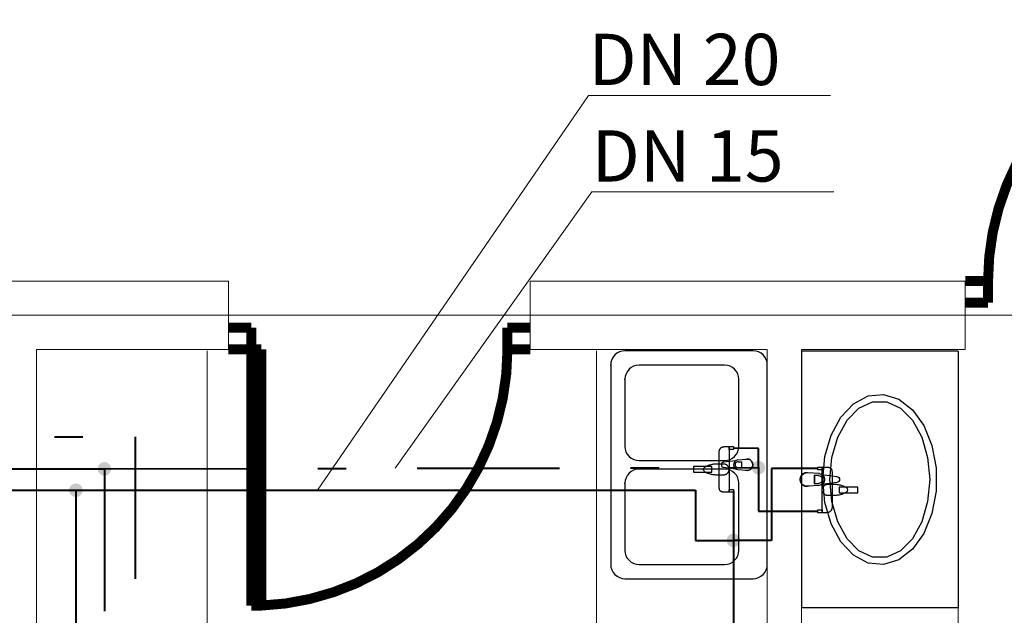
# Model space of a CAD drawing. Extents: x 23106 to 23553, y 42673 to 42900.
# Drawn here: x 23133 to 23136, y 42826 to 42828 of the extents above; entities that cross this region are included whole.
import ezdxf
from ezdxf.lldxf.tags import DXFTag

# ---------------------------------------------------------------- set-up
doc = ezdxf.new("R2010")
doc.units = 0
doc.header["$LTSCALE"] = 99.9
doc.header["$MEASUREMENT"] = 0
doc.linetypes.add('DASHDOT', pattern=[1, 0.5, -0.25, 0, -0.25])
doc.linetypes.add('DIVIDE', pattern=[1.25, 0.5, -0.25, 0, -0.25, 0, -0.25])
doc.layers.get('0').update_dxf_attribs({"linetype": 'CONTINUOUS', "lineweight": 20})
for name, color, linetype, lineweight in [('0_KS_urządzenia', 12, 'CONTINUOUS', 25), ('IS_Ciepła_woda', 1, 'DASHDOT', 50), ('IS_Cyrkulacja', 210, 'DIVIDE', 50), ('IS_Odbiorniki', 5, 'SOLID', 25), ('IS_Zimna_woda', 5, 'SOLID', 50), ('osie', 7, 'DASHDOT', 13), ('wyposazenie', 252, 'CONTINUOUS', 13), ('ściany działowe', 252, 'CONTINUOUS', 13), ('ściany nośne', 252, 'CONTINUOUS', 13)]:
    doc.layers.add(name, color=color, linetype=linetype, lineweight=lineweight)
doc.layers.add('IS_Opisy_działek_SAN', color=18, linetype='SOLID')
doc.styles.get("Standard").update_dxf_attribs({"font": 'ARIAL.TTF'})
tags = doc.linetypes.add('SOLID', pattern=[10, 10, 0]).pattern_tags.tags
tags[6:7] = [DXFTag(74, 4), DXFTag(75, 0), DXFTag(340, '0'), DXFTag(46, 0.0), DXFTag(50, 0.0), DXFTag(44, 0.0), DXFTag(45, 0.0)]
tags[4:5] = [DXFTag(74, 4), DXFTag(75, 0), DXFTag(340, '0'), DXFTag(46, 0.0), DXFTag(50, 0.0), DXFTag(44, 0.0), DXFTag(45, 0.0)]

# ---------------------------------------------------------------- blocks, each defined once
blk = doc.blocks.new('D1 metalowe 70_245', base_point=(76552856.9, 22969465.5))
at = {"color": 0, "linetype": 'Continuous', "const_width": 35}
blk.add_lwpolyline([(76553271.9, 22970364.9, 0.402866), (76552406.9, 22969465.5)], format="xyb", dxfattribs=at)
for points in [[(76553306.9, 22970365.5), (76553271.9, 22970365.5)], [(76553271.9, 22970365.5), (76553271.9, 22969465.5)], [(76553306.9, 22969465.5), (76553306.9, 22970365.5)], [(76552326.9, 22969465.5), (76552406.9, 22969465.5)], [(76552406.9, 22969465.5), (76552406.9, 22969389.3)], [(76553271.9, 22969465.5), (76553306.9, 22969465.5)], [(76553386.9, 22969465.5), (76553306.9, 22969465.5)], [(76553306.9, 22969465.5), (76553306.9, 22969389.3)], [(76552406.9, 22969389.3), (76552326.9, 22969389.3)], [(76553306.9, 22969389.3), (76553386.9, 22969389.3)]]:
    blk.add_lwpolyline(points, dxfattribs=at)
blk = doc.blocks.new('D1 metalowe 70_282', base_point=(76552856.9, 22969465.5))
at = {"color": 0, "linetype": 'Continuous', "const_width": 35}
blk.add_lwpolyline([(76553271.9, 22970364.9, 0.402866), (76552406.9, 22969465.5)], format="xyb", dxfattribs=at)
for points in [[(76553306.9, 22970365.5), (76553271.9, 22970365.5)], [(76553271.9, 22970365.5), (76553271.9, 22969465.5)], [(76553306.9, 22969465.5), (76553306.9, 22970365.5)], [(76552326.9, 22969465.5), (76552406.9, 22969465.5)], [(76552406.9, 22969465.5), (76552406.9, 22969389.3)], [(76553271.9, 22969465.5), (76553306.9, 22969465.5)], [(76553386.9, 22969465.5), (76553306.9, 22969465.5)], [(76553306.9, 22969465.5), (76553306.9, 22969389.3)], [(76552406.9, 22969389.3), (76552326.9, 22969389.3)], [(76553306.9, 22969389.3), (76553386.9, 22969389.3)]]:
    blk.add_lwpolyline(points, dxfattribs=at)

msp = doc.modelspace()

# ---------------------------------------------------------------- hatches: boundary and pattern name
at = {"layer": 'IS_Opisy_działek_SAN'}
h = msp.add_hatch(color=1, dxfattribs=at)
edge = h.paths.add_edge_path()
edge.add_arc((23133.0187, 42826.9135), 0.024, 0, 360)
h = msp.add_hatch(color=1, dxfattribs=at)
edge = h.paths.add_edge_path()
edge.add_arc((23135.3161, 42826.9179), 0.024, 0, 360)
h = msp.add_hatch(color=5, dxfattribs=at)
edge = h.paths.add_edge_path()
edge.add_arc((23132.9187, 42826.8386), 0.024, 0, 360)
h = msp.add_hatch(color=5, dxfattribs=at)
edge = h.paths.add_edge_path()
edge.add_arc((23135.228, 42826.6626), 0.024, 0, 360)

# ---------------------------------------------------------------- linework, layer by layer
at = {"layer": '0_KS_urządzenia'}
for p, q in [((23135.297, 42827.328), (23134.847, 42827.328)), ((23135.467, 42827.3263), (23135.467, 42826.4263)), ((23136.017, 42827.3263), (23135.467, 42827.3263)), ((23136.017, 42827.3263), (23136.017, 42826.4263)), ((23134.797, 42827.278), (23134.797, 42826.578)), ((23135.197, 42827.278), (23134.897, 42827.278)), ((23135.347, 42826.578), (23135.347, 42827.278)), ((23134.847, 42827.228), (23134.847, 42826.993)), ((23135.247, 42826.993), (23135.247, 42827.228)), ((23135.6499, 42827.1423), (23135.7013, 42827.1696)), ((23135.7013, 42827.1696), (23135.7556, 42827.1752)), ((23135.7556, 42827.1752), (23135.8089, 42827.1586)), ((23135.6054, 42827.0952), (23135.6499, 42827.1423)), ((23135.6691, 42827.1264), (23135.717, 42827.1485)), ((23135.717, 42827.1485), (23135.7669, 42827.1485)), ((23135.7669, 42827.1485), (23135.8148, 42827.1264)), ((23135.8089, 42827.1586), (23135.8573, 42827.121)), ((23135.6271, 42827.0841), (23135.6691, 42827.1264)), ((23135.8148, 42827.1264), (23135.8568, 42827.0841)), ((23135.8573, 42827.121), (23135.8971, 42827.0653)), ((23135.5711, 42827.0319), (23135.6054, 42827.0952)), ((23135.5944, 42827.025), (23135.6271, 42827.0841)), ((23135.8568, 42827.0841), (23135.8895, 42827.025)), ((23135.8971, 42827.0653), (23135.9254, 42826.9956)), ((23135.5494, 42826.9571), (23135.5711, 42827.0319)), ((23135.5736, 42826.9538), (23135.5944, 42827.025)), ((23135.8895, 42827.025), (23135.9103, 42826.9538)), ((23135.9254, 42826.9956), (23135.9401, 42826.9171)), ((23134.897, 42826.943), (23135.197, 42826.943)), ((23135.2358, 42826.9422), (23135.1934, 42826.9369)), ((23135.2434, 42826.9448), (23135.2756, 42826.9472)), ((23135.2451, 42826.9389), (23135.257, 42826.9389)), ((23135.2565, 42826.9389), (23135.2565, 42826.9172)), ((23135.257, 42826.9389), (23135.257, 42826.9172)), ((23135.2756, 42826.9472), (23135.2797, 42826.9471)), ((23135.542, 42826.8763), (23135.5494, 42826.9571)), ((23135.5665, 42826.8763), (23135.5736, 42826.9538)), ((23135.9103, 42826.9538), (23135.9174, 42826.8763)), ((23135.197, 42826.913), (23134.897, 42826.913)), ((23135.1934, 42826.9192), (23135.2358, 42826.9139)), ((23135.2434, 42826.9112), (23135.2756, 42826.9089)), ((23135.257, 42826.9172), (23135.2451, 42826.9172)), ((23135.2756, 42826.9089), (23135.2796, 42826.909)), ((23135.4886, 42826.9002), (23135.4836, 42826.9001)), ((23135.5289, 42826.8973), (23135.4886, 42826.9002)), ((23135.5384, 42826.894), (23135.5914, 42826.8874)), ((23135.9401, 42826.9171), (23135.9401, 42826.8355)), ((23134.847, 42826.863), (23134.847, 42826.628)), ((23135.247, 42826.628), (23135.247, 42826.863)), ((23135.5267, 42826.8899), (23135.5119, 42826.8899)), ((23135.5119, 42826.8899), (23135.5119, 42826.8627)), ((23135.5119, 42826.8627), (23135.5267, 42826.8627)), ((23135.5126, 42826.8899), (23135.5126, 42826.8627)), ((23135.5914, 42826.8652), (23135.5384, 42826.8586)), ((23135.5494, 42826.7955), (23135.542, 42826.8763)), ((23135.5736, 42826.7988), (23135.5665, 42826.8763)), ((23135.9174, 42826.8763), (23135.9103, 42826.7988)), ((23135.4886, 42826.8524), (23135.4836, 42826.8525)), ((23135.5289, 42826.8553), (23135.4886, 42826.8524)), ((23135.9401, 42826.8355), (23135.9254, 42826.7569)), ((23135.5711, 42826.7206), (23135.5494, 42826.7955)), ((23135.5944, 42826.7276), (23135.5736, 42826.7988)), ((23135.9103, 42826.7988), (23135.8895, 42826.7276)), ((23135.9254, 42826.7569), (23135.8971, 42826.6872)), ((23135.6054, 42826.6573), (23135.5711, 42826.7206)), ((23135.6271, 42826.6685), (23135.5944, 42826.7276)), ((23135.8895, 42826.7276), (23135.8568, 42826.6685)), ((23135.8971, 42826.6872), (23135.8573, 42826.6315)), ((23135.6499, 42826.6103), (23135.6054, 42826.6573)), ((23135.6691, 42826.6261), (23135.6271, 42826.6685)), ((23135.8568, 42826.6685), (23135.8148, 42826.6261)), ((23135.717, 42826.6041), (23135.6691, 42826.6261)), ((23135.8148, 42826.6261), (23135.7669, 42826.6041)), ((23135.8573, 42826.6315), (23135.8089, 42826.594)), ((23135.7013, 42826.583), (23135.6499, 42826.6103)), ((23135.7556, 42826.5774), (23135.7013, 42826.583)), ((23135.7669, 42826.6041), (23135.717, 42826.6041)), ((23135.8089, 42826.594), (23135.7556, 42826.5774)), ((23134.897, 42826.578), (23135.197, 42826.578)), ((23134.847, 42826.528), (23135.297, 42826.528)), ((23136.017, 42826.4263), (23135.467, 42826.4263))]:
    msp.add_line(p, q, dxfattribs=at)
for centre, major_axis, start_param, end_param in [((23134.847, 42827.278), (-0.0354, 0.0354), -0.785398, 0.785398), ((23135.297, 42827.278), (0.0354, 0.0354), 5.497787, 7.068583), ((23134.897, 42827.228), (-0.0354, 0.0354), -0.785398, 0.785398), ((23135.197, 42827.228), (0.0354, 0.0354), 5.497787, 7.068583), ((23134.897, 42826.993), (0.0354, 0.0354), 2.356194, 3.926991), ((23135.197, 42826.993), (-0.0354, 0.0354), 2.356194, 3.926991), ((23135.1946, 42826.928), (0.00633, 0.00633), 0.909996, 3.802393), ((23135.2449, 42826.928), (0.0119, 0.0119), 0.875625, 3.836764), ((23135.2455, 42826.928), (0.0119, 0.0119), 0.875625, 3.836764), ((23135.2451, 42826.928), (0.00769, 0.00769), 0.785398, 3.926991), ((23135.277, 42826.928), (0.0141, 0.0141), 3.565456, 7.430119), ((23135.277, 42826.928), (-0.0136, 0.0136), 2.492983, 5.356358), ((23134.897, 42826.863), (-0.0354, 0.0354), -0.785398, 0.785398), ((23135.197, 42826.863), (0.0354, 0.0354), 5.497787, 7.068583), ((23134.897, 42826.628), (0.0354, 0.0354), 2.356194, 3.926991), ((23135.197, 42826.628), (-0.0354, 0.0354), 2.356194, 3.926991), ((23134.847, 42826.578), (0.0354, 0.0354), 2.356194, 3.926991), ((23135.297, 42826.578), (-0.0354, 0.0354), 2.356194, 3.926991)]:
    msp.add_ellipse(centre, major_axis=major_axis, ratio=1, start_param=start_param, end_param=end_param, dxfattribs=at)
at = {"layer": '0_KS_urządzenia', "extrusion": (0, 0, -1)}
for centre, major_axis, start_param, end_param in [((23135.487, 42826.8763), (0.0177, 0.0177), 1.994659, 5.859322), ((23135.487, 42826.8763), (0.017, 0.017), 2.492983, 5.356358), ((23135.5263, 42826.8763), (-0.0149, 0.0149), 0.875625, 3.836764), ((23135.527, 42826.8763), (-0.0149, 0.0149), 0.875625, 3.836764), ((23135.5267, 42826.8763), (-0.00962, 0.00962), 0.785398, 3.926991), ((23135.59, 42826.8763), (-0.00791, 0.00791), 0.909996, 3.802393)]:
    msp.add_ellipse(centre, major_axis=major_axis, ratio=1, start_param=start_param, end_param=end_param, dxfattribs=at)
at = {"layer": '0_KS_urządzenia'}
for p in [(23134.797, 42827.278), (23134.847, 42827.228), (23134.847, 42826.863)]:
    msp.add_point(p, dxfattribs=at)
at = {"layer": 'IS_Ciepła_woda', "lineweight": 40, "ltscale": 0.01}
for p, q in [((23135.3161, 42826.9855), (23135.2278, 42826.9867)), ((23135.3161, 42826.9179), (23135.3161, 42826.9855)), ((23127.1407, 42826.9135), (23133.0187, 42826.9135)), ((23133.0187, 42826.9135), (23135.3161, 42826.9179)), ((23133.0187, 42826.9135), (23133.0187, 42821.2236)), ((23135.3161, 42826.9179), (23135.3161, 42826.7648)), ((23135.3161, 42826.7648), (23135.5245, 42826.7648))]:
    msp.add_line(p, q, dxfattribs=at)
at = {"layer": 'IS_Cyrkulacja', "lineweight": 40, "ltscale": 0.01}
for p, q in [((23116.1576, 42827.0266), (23133.127, 42827.0266)), ((23133.127, 42827.0266), (23133.127, 42821.3282))]:
    msp.add_line(p, q, dxfattribs=at)
at = {"layer": 'IS_Odbiorniki', "lineweight": 30, "ltscale": 0.01}
for p, q in [((23135.2128, 42826.9917), (23135.2128, 42826.9917)), ((23135.2128, 42826.9817), (23135.2128, 42826.9917)), ((23135.2128, 42826.9917), (23135.2278, 42826.9917)), ((23135.2278, 42826.9817), (23135.2128, 42826.9817)), ((23135.2278, 42826.9917), (23135.2278, 42826.9817)), ((23135.1528, 42826.9217), (23135.0878, 42826.9217)), ((23135.0878, 42826.9217), (23135.0878, 42826.9217)), ((23135.0878, 42826.9217), (23135.0878, 42826.9017)), ((23135.0878, 42826.9017), (23135.1528, 42826.9017)), ((23135.1528, 42826.9017), (23135.1528, 42826.9217)), ((23135.5245, 42826.9198), (23135.5395, 42826.9198)), ((23135.5245, 42826.9098), (23135.5245, 42826.9198)), ((23135.5395, 42826.9098), (23135.5245, 42826.9098)), ((23135.5395, 42826.9198), (23135.5395, 42826.9098)), ((23135.5395, 42826.9098), (23135.5395, 42826.9098)), ((23135.2128, 42826.8417), (23135.2128, 42826.8417)), ((23135.2128, 42826.8317), (23135.2128, 42826.8417)), ((23135.2128, 42826.8417), (23135.2278, 42826.8417)), ((23135.2278, 42826.8317), (23135.2128, 42826.8317)), ((23135.2278, 42826.8417), (23135.2278, 42826.8317)), ((23135.5995, 42826.8498), (23135.5995, 42826.8298)), ((23135.6645, 42826.8498), (23135.5995, 42826.8498)), ((23135.5995, 42826.8298), (23135.6645, 42826.8298)), ((23135.6645, 42826.8298), (23135.6645, 42826.8498)), ((23135.6645, 42826.8298), (23135.6645, 42826.8298)), ((23135.5245, 42826.7698), (23135.5395, 42826.7698)), ((23135.5245, 42826.7598), (23135.5245, 42826.7698)), ((23135.5395, 42826.7598), (23135.5245, 42826.7598)), ((23135.5395, 42826.7698), (23135.5395, 42826.7598)), ((23135.5395, 42826.7598), (23135.5395, 42826.7598))]:
    msp.add_line(p, q, dxfattribs=at)
for points, knots in [([(23135.1778, 42826.9717), (23135.1778, 42826.9726), (23135.1779, 42826.9744), (23135.1783, 42826.9771), (23135.179, 42826.9797), (23135.18, 42826.9821), (23135.1813, 42826.9844), (23135.1831, 42826.9865), (23135.1852, 42826.9883), (23135.1877, 42826.9898), (23135.1907, 42826.9909), (23135.1941, 42826.9916), (23135.1965, 42826.9917), (23135.1978, 42826.9917)], [0, 0, 0, 0, 0.00272276, 0.00542692, 0.00810227, 0.0107504, 0.01338798, 0.01604973, 0.0187895, 0.0216785, 0.02480019, 0.02824368, 0.03209791, 0.03209791, 0.03209791, 0.03209791]), ([(23135.1778, 42826.8517), (23135.1778, 42826.8547), (23135.1778, 42826.861), (23135.1778, 42826.871), (23135.1778, 42826.8819), (23135.1778, 42826.8936), (23135.1778, 42826.9056), (23135.1778, 42826.9178), (23135.1778, 42826.9298), (23135.1778, 42826.9414), (23135.1778, 42826.9524), (23135.1778, 42826.9624), (23135.1778, 42826.9687), (23135.1778, 42826.9717)], [0, 0, 0, 0, 0.0088805, 0.0189782, 0.0300225, 0.0417431, 0.0538693, 0.0661307, 0.0782569, 0.0899775, 0.1010218, 0.1111195, 0.12, 0.12, 0.12, 0.12]), ([(23135.1978, 42826.9917), (23135.1987, 42826.9917), (23135.2003, 42826.9917), (23135.2027, 42826.9917), (23135.2048, 42826.9917), (23135.2067, 42826.9917), (23135.2083, 42826.9917), (23135.2096, 42826.9917), (23135.2107, 42826.9917), (23135.2116, 42826.9917), (23135.2122, 42826.9917), (23135.2126, 42826.9917), (23135.2128, 42826.9917), (23135.2128, 42826.9917)], [0, 0, 0, 0, 0.00260331, 0.00495868, 0.00706612, 0.00892562, 0.01053719, 0.01190083, 0.01301653, 0.0138843, 0.01450413, 0.01487603, 0.015, 0.015, 0.015, 0.015]), ([(23135.2128, 42826.9917), (23135.2128, 42826.9881), (23135.2128, 42826.9801), (23135.2128, 42826.9672), (23135.2128, 42826.9526), (23135.2128, 42826.9367), (23135.2128, 42826.9201), (23135.2128, 42826.9033), (23135.2128, 42826.8867), (23135.2128, 42826.8708), (23135.2128, 42826.8562), (23135.2128, 42826.8433), (23135.2128, 42826.8353), (23135.2128, 42826.8317)], [0, 0, 0, 0, 0.0108264, 0.0238843, 0.0386777, 0.0547107, 0.0714876, 0.0885124, 0.1052893, 0.1213223, 0.1361157, 0.1491736, 0.16, 0.16, 0.16, 0.16]), ([(23135.1228, 42826.9117), (23135.1228, 42826.9126), (23135.1233, 42826.9146), (23135.1252, 42826.9173), (23135.128, 42826.9199), (23135.1317, 42826.9223), (23135.1361, 42826.9245), (23135.1412, 42826.9266), (23135.1468, 42826.9283), (23135.1529, 42826.9298), (23135.1594, 42826.9308), (23135.166, 42826.9315), (23135.1705, 42826.9317), (23135.1728, 42826.9317)], [0, 0, 0, 0, 0.00278538, 0.00596972, 0.009738, 0.01412854, 0.01910826, 0.02461075, 0.03055384, 0.03684814, 0.0434019, 0.05012423, 0.05692788, 0.05692788, 0.05692788, 0.05692788]), ([(23135.1728, 42826.9317), (23135.1733, 42826.9317), (23135.1744, 42826.9317), (23135.176, 42826.9317), (23135.1779, 42826.9317), (23135.1798, 42826.9317), (23135.1818, 42826.9317), (23135.1838, 42826.9317), (23135.1858, 42826.9317), (23135.1878, 42826.9317), (23135.1896, 42826.9317), (23135.1913, 42826.9317), (23135.1923, 42826.9317), (23135.1928, 42826.9317)], [0, 0, 0, 0, 0.00148009, 0.00316304, 0.00500376, 0.00695718, 0.00897821, 0.01102179, 0.01304282, 0.01499624, 0.01683696, 0.01851991, 0.02, 0.02, 0.02, 0.02]), ([(23135.1928, 42826.9317), (23135.1937, 42826.9317), (23135.1956, 42826.9315), (23135.1982, 42826.9308), (23135.2008, 42826.9297), (23135.2033, 42826.9283), (23135.2056, 42826.9265), (23135.2076, 42826.9244), (23135.2094, 42826.9222), (23135.2108, 42826.9197), (23135.2119, 42826.9171), (23135.2126, 42826.9144), (23135.2128, 42826.9126), (23135.2128, 42826.9117)], [0, 0, 0, 0, 0.00273037, 0.00549292, 0.00830058, 0.01115075, 0.01403036, 0.01692041, 0.01980001, 0.02265018, 0.02545785, 0.0282204, 0.03095076, 0.03095076, 0.03095076, 0.03095076]), ([(23135.1728, 42826.8917), (23135.1705, 42826.8917), (23135.166, 42826.8919), (23135.1594, 42826.8925), (23135.1529, 42826.8936), (23135.1468, 42826.8951), (23135.1412, 42826.8968), (23135.1361, 42826.8989), (23135.1317, 42826.9011), (23135.128, 42826.9035), (23135.1252, 42826.9061), (23135.1233, 42826.9088), (23135.1228, 42826.9108), (23135.1228, 42826.9117)], [0, 0, 0, 0, 0.00680365, 0.01352598, 0.02007974, 0.02637404, 0.03231713, 0.03781963, 0.04279934, 0.04718988, 0.05095816, 0.0541425, 0.05692788, 0.05692788, 0.05692788, 0.05692788]), ([(23135.1928, 42826.8917), (23135.1924, 42826.8917), (23135.1914, 42826.8917), (23135.19, 42826.8917), (23135.1886, 42826.8917), (23135.1871, 42826.8917), (23135.1855, 42826.8917), (23135.1838, 42826.8917), (23135.1819, 42826.8917), (23135.1799, 42826.8917), (23135.1777, 42826.8917), (23135.1753, 42826.8917), (23135.1737, 42826.8917), (23135.1728, 42826.8917)], [0, 0, 0, 0, 0.00136739, 0.00275733, 0.00419234, 0.00569497, 0.00728775, 0.00899324, 0.01083396, 0.01283246, 0.01501127, 0.01739294, 0.02, 0.02, 0.02, 0.02]), ([(23135.2128, 42826.9117), (23135.2128, 42826.9108), (23135.2126, 42826.9089), (23135.2119, 42826.9063), (23135.2108, 42826.9037), (23135.2094, 42826.9012), (23135.2076, 42826.899), (23135.2056, 42826.8969), (23135.2033, 42826.8951), (23135.2008, 42826.8937), (23135.1982, 42826.8926), (23135.1956, 42826.8919), (23135.1937, 42826.8917), (23135.1928, 42826.8917)], [0, 0, 0, 0, 0.00273037, 0.00549292, 0.00830058, 0.01115075, 0.01403036, 0.01692041, 0.01980001, 0.02265018, 0.02545785, 0.0282204, 0.03095076, 0.03095076, 0.03095076, 0.03095076]), ([(23135.5395, 42826.9198), (23135.5396, 42826.9198), (23135.5397, 42826.9198), (23135.5401, 42826.9198), (23135.5407, 42826.9198), (23135.5416, 42826.9198), (23135.5427, 42826.9198), (23135.5441, 42826.9198), (23135.5457, 42826.9198), (23135.5475, 42826.9198), (23135.5496, 42826.9198), (23135.552, 42826.9198), (23135.5536, 42826.9198), (23135.5545, 42826.9198)], [0, 0, 0, 0, 0.00012397, 0.00049587, 0.0011157, 0.00198347, 0.00309917, 0.00446281, 0.00607438, 0.00793388, 0.01004132, 0.01239669, 0.015, 0.015, 0.015, 0.015]), ([(23135.5395, 42826.7598), (23135.5395, 42826.7634), (23135.5395, 42826.7714), (23135.5395, 42826.7843), (23135.5395, 42826.7989), (23135.5395, 42826.8148), (23135.5395, 42826.8314), (23135.5395, 42826.8482), (23135.5395, 42826.8649), (23135.5395, 42826.8807), (23135.5395, 42826.8954), (23135.5395, 42826.9082), (23135.5395, 42826.9162), (23135.5395, 42826.9198)], [0, 0, 0, 0, 0.0108264, 0.0238843, 0.0386777, 0.0547107, 0.0714876, 0.0885124, 0.1052893, 0.1213223, 0.1361157, 0.1491736, 0.16, 0.16, 0.16, 0.16]), ([(23135.5545, 42826.9198), (23135.5558, 42826.9198), (23135.5582, 42826.9197), (23135.5616, 42826.9194), (23135.5646, 42826.9187), (23135.5671, 42826.9177), (23135.5693, 42826.9163), (23135.571, 42826.9146), (23135.5724, 42826.9124), (23135.5734, 42826.9099), (23135.5741, 42826.9069), (23135.5744, 42826.9035), (23135.5745, 42826.9011), (23135.5745, 42826.8998)], [0, 0, 0, 0, 0.00384885, 0.00724568, 0.01024891, 0.01293879, 0.01542296, 0.01783488, 0.02031905, 0.02300893, 0.02601217, 0.02940899, 0.03325784, 0.03325784, 0.03325784, 0.03325784]), ([(23135.5745, 42826.8998), (23135.5745, 42826.8969), (23135.5745, 42826.8905), (23135.5745, 42826.8805), (23135.5745, 42826.8696), (23135.5745, 42826.8579), (23135.5745, 42826.8459), (23135.5745, 42826.8337), (23135.5745, 42826.8217), (23135.5745, 42826.8101), (23135.5745, 42826.7991), (23135.5745, 42826.7891), (23135.5745, 42826.7828), (23135.5745, 42826.7798)], [0, 0, 0, 0, 0.0088805, 0.0189782, 0.0300225, 0.0417431, 0.0538693, 0.0661307, 0.0782569, 0.0899775, 0.1010218, 0.1111195, 0.12, 0.12, 0.12, 0.12]), ([(23135.5395, 42826.8398), (23135.5395, 42826.8407), (23135.5397, 42826.8426), (23135.5404, 42826.8452), (23135.5415, 42826.8478), (23135.543, 42826.8503), (23135.5447, 42826.8526), (23135.5468, 42826.8546), (23135.549, 42826.8564), (23135.5515, 42826.8578), (23135.5541, 42826.8589), (23135.5568, 42826.8596), (23135.5586, 42826.8598), (23135.5595, 42826.8598)], [0, 0, 0, 0, 0.00273037, 0.00549292, 0.00830058, 0.01115075, 0.01403036, 0.01692041, 0.01980001, 0.02265018, 0.02545785, 0.0282204, 0.03095076, 0.03095076, 0.03095076, 0.03095076]), ([(23135.5595, 42826.8598), (23135.56, 42826.8598), (23135.5609, 42826.8598), (23135.5623, 42826.8598), (23135.5637, 42826.8598), (23135.5652, 42826.8598), (23135.5668, 42826.8598), (23135.5686, 42826.8598), (23135.5704, 42826.8598), (23135.5724, 42826.8598), (23135.5746, 42826.8598), (23135.577, 42826.8598), (23135.5786, 42826.8598), (23135.5795, 42826.8598)], [0, 0, 0, 0, 0.00136739, 0.00275733, 0.00419234, 0.00569497, 0.00728775, 0.00899324, 0.01083396, 0.01283246, 0.01501127, 0.01739294, 0.02, 0.02, 0.02, 0.02]), ([(23135.5795, 42826.8598), (23135.5818, 42826.8598), (23135.5863, 42826.8597), (23135.593, 42826.859), (23135.5994, 42826.8579), (23135.6055, 42826.8564), (23135.6111, 42826.8547), (23135.6162, 42826.8527), (23135.6207, 42826.8504), (23135.6243, 42826.848), (23135.6272, 42826.8454), (23135.629, 42826.8427), (23135.6295, 42826.8407), (23135.6295, 42826.8398)], [0, 0, 0, 0, 0.00680365, 0.01352598, 0.02007974, 0.02637404, 0.03231713, 0.03781963, 0.04279934, 0.04718988, 0.05095816, 0.0541425, 0.05692788, 0.05692788, 0.05692788, 0.05692788]), ([(23135.1978, 42826.8317), (23135.1965, 42826.8317), (23135.1941, 42826.8318), (23135.1907, 42826.8321), (23135.1878, 42826.8328), (23135.1852, 42826.8338), (23135.1831, 42826.8352), (23135.1813, 42826.8369), (23135.1799, 42826.8391), (23135.1789, 42826.8416), (23135.1783, 42826.8446), (23135.1779, 42826.848), (23135.1778, 42826.8504), (23135.1778, 42826.8517)], [0, 0, 0, 0, 0.00384885, 0.00724568, 0.01024891, 0.01293879, 0.01542296, 0.01783488, 0.02031905, 0.02300893, 0.02601217, 0.02940899, 0.03325784, 0.03325784, 0.03325784, 0.03325784]), ([(23135.2128, 42826.8317), (23135.2128, 42826.8317), (23135.2126, 42826.8317), (23135.2122, 42826.8317), (23135.2116, 42826.8317), (23135.2107, 42826.8317), (23135.2096, 42826.8317), (23135.2083, 42826.8317), (23135.2067, 42826.8317), (23135.2048, 42826.8317), (23135.2027, 42826.8317), (23135.2003, 42826.8317), (23135.1987, 42826.8317), (23135.1978, 42826.8317)], [0, 0, 0, 0, 0.00012397, 0.00049587, 0.0011157, 0.00198347, 0.00309917, 0.00446281, 0.00607438, 0.00793388, 0.01004132, 0.01239669, 0.015, 0.015, 0.015, 0.015]), ([(23135.5595, 42826.8198), (23135.5586, 42826.8198), (23135.5568, 42826.82), (23135.5541, 42826.8207), (23135.5515, 42826.8218), (23135.549, 42826.8233), (23135.5468, 42826.825), (23135.5447, 42826.8271), (23135.543, 42826.8293), (23135.5415, 42826.8318), (23135.5404, 42826.8344), (23135.5397, 42826.8371), (23135.5395, 42826.8389), (23135.5395, 42826.8398)], [0, 0, 0, 0, 0.00273037, 0.00549292, 0.00830058, 0.01115075, 0.01403036, 0.01692041, 0.01980001, 0.02265018, 0.02545785, 0.0282204, 0.03095076, 0.03095076, 0.03095076, 0.03095076]), ([(23135.6295, 42826.8398), (23135.6295, 42826.8389), (23135.629, 42826.8369), (23135.6272, 42826.8342), (23135.6243, 42826.8316), (23135.6207, 42826.8292), (23135.6162, 42826.827), (23135.6111, 42826.825), (23135.6055, 42826.8232), (23135.5994, 42826.8218), (23135.593, 42826.8207), (23135.5863, 42826.82), (23135.5818, 42826.8198), (23135.5795, 42826.8198)], [0, 0, 0, 0, 0.00278538, 0.00596972, 0.009738, 0.01412854, 0.01910826, 0.02461075, 0.03055384, 0.03684814, 0.0434019, 0.05012423, 0.05692788, 0.05692788, 0.05692788, 0.05692788]), ([(23135.5795, 42826.8198), (23135.579, 42826.8198), (23135.578, 42826.8198), (23135.5763, 42826.8198), (23135.5745, 42826.8198), (23135.5725, 42826.8198), (23135.5705, 42826.8198), (23135.5685, 42826.8198), (23135.5665, 42826.8198), (23135.5646, 42826.8198), (23135.5627, 42826.8198), (23135.5611, 42826.8198), (23135.56, 42826.8198), (23135.5595, 42826.8198)], [0, 0, 0, 0, 0.00148009, 0.00316304, 0.00500376, 0.00695718, 0.00897821, 0.01102179, 0.01304282, 0.01499624, 0.01683696, 0.01851991, 0.02, 0.02, 0.02, 0.02]), ([(23135.5545, 42826.7598), (23135.5536, 42826.7598), (23135.552, 42826.7598), (23135.5496, 42826.7598), (23135.5475, 42826.7598), (23135.5457, 42826.7598), (23135.5441, 42826.7598), (23135.5427, 42826.7598), (23135.5416, 42826.7598), (23135.5407, 42826.7598), (23135.5401, 42826.7598), (23135.5397, 42826.7598), (23135.5396, 42826.7598), (23135.5395, 42826.7598)], [0, 0, 0, 0, 0.00260331, 0.00495868, 0.00706612, 0.00892562, 0.01053719, 0.01190083, 0.01301653, 0.0138843, 0.01450413, 0.01487603, 0.015, 0.015, 0.015, 0.015]), ([(23135.5745, 42826.7798), (23135.5745, 42826.7789), (23135.5744, 42826.7771), (23135.574, 42826.7744), (23135.5734, 42826.7718), (23135.5724, 42826.7694), (23135.571, 42826.7671), (23135.5693, 42826.765), (23135.5672, 42826.7632), (23135.5646, 42826.7617), (23135.5617, 42826.7606), (23135.5582, 42826.76), (23135.5558, 42826.7598), (23135.5545, 42826.7598)], [0, 0, 0, 0, 0.00272276, 0.00542692, 0.00810227, 0.0107504, 0.01338798, 0.01604973, 0.0187895, 0.0216785, 0.02480019, 0.02824368, 0.03209791, 0.03209791, 0.03209791, 0.03209791])]:
    msp.add_open_spline(points, degree=3, knots=knots, dxfattribs=at)
at = {"layer": 'IS_Opisy_działek_SAN', "lineweight": 20, "ltscale": 0.01}
for p, q in [((23133.7674, 42826.8386), (23134.7191, 42828.225)), ((23134.7191, 42828.225), (23135.5691, 42828.225)), ((23134.0396, 42826.9155), (23134.7302, 42827.8863)), ((23134.7302, 42827.8863), (23135.5802, 42827.8863))]:
    msp.add_line(p, q, dxfattribs=at)
at = {"layer": 'IS_Zimna_woda', "lineweight": 40, "ltscale": 0.01}
for p, q in [((23135.3613, 42826.9148), (23135.3613, 42826.6626)), ((23135.5245, 42826.9148), (23135.3613, 42826.9148)), ((23127.0887, 42826.8386), (23132.9187, 42826.8386)), ((23132.9187, 42826.8386), (23135.095, 42826.8386)), ((23132.9187, 42826.8386), (23132.9187, 42823.5494)), ((23135.095, 42826.8386), (23135.095, 42826.6626)), ((23135.2278, 42826.8367), (23135.228, 42826.6626)), ((23135.095, 42826.6626), (23135.228, 42826.6626)), ((23135.228, 42826.6626), (23135.23, 42825.228)), ((23135.3613, 42826.6626), (23135.228, 42826.6626))]:
    msp.add_line(p, q, dxfattribs=at)
at = {"layer": 'osie', "ltscale": 3}
msp.add_line((23109.9006, 42827.453), (23141.961, 42827.453), dxfattribs=at)
at = {"layer": 'wyposazenie'}
for p, q in [((23133.3799, 42827.328), (23133.3799, 42823.5951)), ((23134.747, 42827.328), (23134.747, 42823.5951)), ((23136.017, 42826.528), (23136.017, 42824.1451))]:
    msp.add_line(p, q, dxfattribs=at)
at = {"layer": 'ściany działowe'}
for p, q in [((23132.7799, 42823.5951), (23132.7799, 42827.333)), ((23135.347, 42827.333), (23135.347, 42823.5951)), ((23135.467, 42823.5951), (23135.467, 42827.333))]:
    msp.add_line(p, q, dxfattribs=at)
at = {"layer": 'ściany nośne'}
for p, q in [((23133.4544, 42827.573), (23130.1128, 42827.573)), ((23133.4544, 42827.573), (23133.4544, 42827.333)), ((23136.0425, 42827.573), (23134.5144, 42827.573)), ((23134.5144, 42827.573), (23134.5144, 42827.333)), ((23136.0425, 42827.573), (23136.0425, 42827.333)), ((23132.7799, 42827.333), (23133.4544, 42827.333)), ((23134.5144, 42827.333), (23135.347, 42827.333)), ((23135.467, 42827.333), (23136.0425, 42827.333))]:
    msp.add_line(p, q, dxfattribs=at)

# ---------------------------------------------------------------- block references
at = {"layer": 'ściany nośne', "xscale": 0.001000000000203727, "yscale": 0.000999999996565748, "zscale": 0.001}
msp.add_blockref('D1 metalowe 70_245', (23136.5725, 42827.573), dxfattribs=at)
at = {"layer": 'ściany nośne', "xscale": 0.001000000000203727, "yscale": 0.000999999996565748, "zscale": 0.001, "rotation": 180}
msp.add_blockref('D1 metalowe 70_282', (23133.9844, 42827.333), dxfattribs=at)

# ---------------------------------------------------------------- texts
at = {"layer": 'IS_Opisy_działek_SAN', "ltscale": 0.01, "char_height": 0.18, "attachment_point": 7}
for s, insert in [('\\fArial|b0|i0;DN 20', (23134.7191, 42828.261)), ('\\fArial|b0|i0;DN 15', (23134.7302, 42827.9223))]:
    msp.add_mtext(s, dxfattribs=dict(at, insert=insert))

doc.saveas('drawing.dxf')
